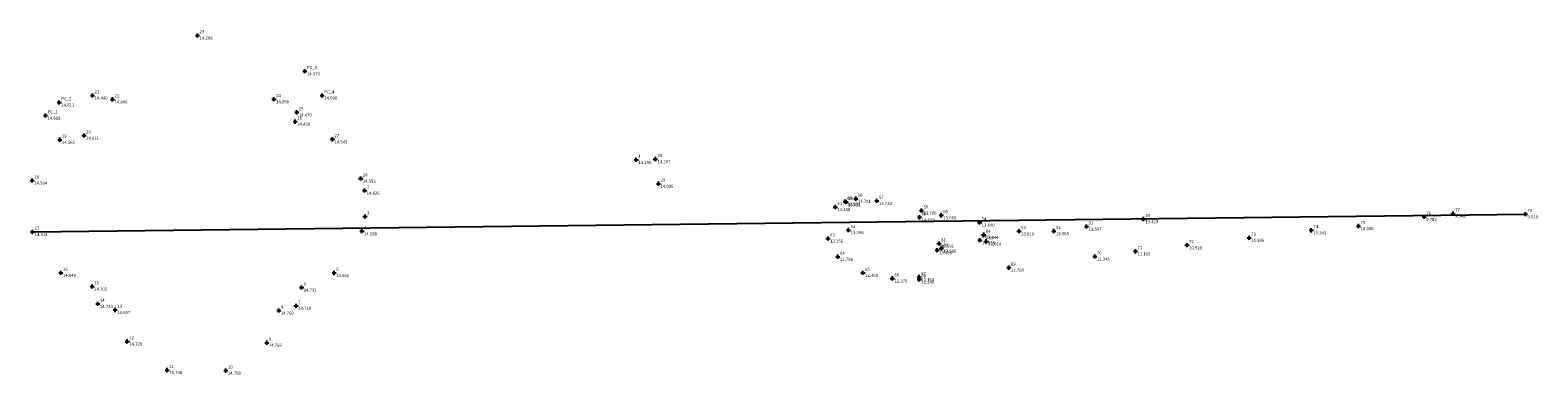
# Model space of a CAD drawing. Extents: x -673 to 3, y -1091 to 1.
import ezdxf

# ---------------------------------------------------------------- set-up
doc = ezdxf.new("R2010")
doc.units = 0
doc.header["$LTSCALE"] = 8
doc.header["$PDMODE"] = 2
doc.header["$PDSIZE"] = 0.3
doc.layers.get('0').update_dxf_attribs({"linetype": 'CONTINUOUS'})
for name, color, linetype in [('NUM_ROVE', 7, 'CONTINUOUS'), ('QUOTE_ROVE', 3, 'CONTINUOUS'), ('SIMB_ROVE', 7, 'CONTINUOUS')]:
    doc.layers.add(name, color=color, linetype=linetype)
doc.styles.add('TXT', font='TXT')

msp = doc.modelspace()

# ---------------------------------------------------------------- linework, layer by layer
msp.add_line((-672.345, -1069.951, 14.614), (-455.922, -1067.382, 9.01))
at = {"layer": 'SIMB_ROVE'}
for p in [(-648.437, -1041.495, 14.288), (-632.878, -1046.669, 14.573), (-668.481, -1051.193, 14.611), (-663.659, -1050.184, 14.44), (-660.769, -1050.75, 14.84), (-637.353, -1050.72, 14.59), (-630.359, -1050.182, 14.59), (-670.486, -1053.086, 14.618), (-634.053, -1052.62, 14.47), (-664.889, -1055.997, 14.611), (-634.287, -1053.977, 14.43), (-668.388, -1056.588, 14.565), (-628.885, -1056.533, 14.543), (-584.822, -1059.515, 14.25), (-582.058, -1059.393, 14.207), (-672.403, -1062.492, 14.584), (-624.779, -1062.22, 14.593), (-624.215, -1063.955, 14.626), (-581.617, -1062.966, 14.095), (-555.963, -1066.337, 13.458), (-554.551, -1065.546, 13.589), (-554.42, -1065.62, 13.621), (-553.009, -1065.138, 13.701), (-549.942, -1065.453, 13.733), (-543.481, -1066.843, 13.7), (-624.154, -1067.704, 14.614), (-543.756, -1067.831, 14.639), (-540.609, -1067.536, 13.669), (-535.049, -1068.584, 13.64), (-519.555, -1069.164, 13.507), (-511.312, -1068.082, 13.423), (-480.107, -1069.093, 10.08), (-470.603, -1067.764, 9.782), (-466.417, -1067.302, 9.548), (-455.922, -1067.382, 9.01), (-672.345, -1069.951, 14.614), (-624.602, -1069.841, 14.588), (-557.028, -1070.905, 13.156), (-554.046, -1069.669, 13.396), (-535.008, -1071.133, 13.626), (-534.458, -1070.35, 13.644), (-534.085, -1071.307, 13.614), (-529.333, -1069.846, 13.616), (-524.277, -1069.82, 13.565), (-495.976, -1070.789, 10.595), (-486.966, -1069.711, 10.343), (-555.595, -1073.536, 12.796), (-541.211, -1072.576, 13.536), (-540.931, -1071.632, 13.591), (-540.597, -1072.349, 13.586), (-518.35, -1073.5, 11.345), (-512.457, -1072.745, 11.169), (-504.977, -1071.865, 10.928), (-530.814, -1075.117, 11.708), (-668.244, -1075.864, 14.649), (-663.726, -1077.845, 14.703), (-628.626, -1075.891, 14.666), (-551.961, -1075.861, 12.46), (-547.7, -1076.667, 12.27), (-543.819, -1076.479, 12.163), (-543.797, -1076.813, 12.14), (-633.342, -1077.999, 14.731), (-662.886, -1080.366, 14.724), (-660.368, -1081.238, 14.697), (-636.66, -1081.332, 14.76), (-634.156, -1080.639, 14.719), (-658.623, -1085.792, 14.728), (-638.4, -1085.981, 14.766), (-652.85, -1089.937, 14.798), (-644.321, -1090.023, 14.799)]:
    msp.add_point(p, dxfattribs=at)

# ---------------------------------------------------------------- texts
at = {"layer": 'NUM_ROVE', "style": 'TXT'}
for s, p in [('23', (-648.137, -1041.195, 14.288)), ('PC_3', (-632.578, -1046.369, 14.573)), ('PC_2', (-668.181, -1050.893, 14.611)), ('21', (-663.359, -1049.884, 14.44)), ('22', (-660.469, -1050.45, 14.84)), ('24', (-637.053, -1050.42, 14.59)), ('PC_4', (-630.059, -1049.882, 14.59)), ('PC_1', (-670.186, -1052.786, 14.618)), ('26', (-633.987, -1053.677, 14.43)), ('25', (-633.753, -1052.32, 14.47)), ('20', (-664.589, -1055.697, 14.611)), ('19', (-668.088, -1056.288, 14.565)), ('27', (-628.585, -1056.233, 14.543)), ('1', (-584.522, -1059.215, 14.25)), ('30', (-581.758, -1059.093, 14.207)), ('18', (-672.103, -1062.192, 14.584)), ('28', (-624.479, -1061.92, 14.593)), ('29', (-581.317, -1062.666, 14.095)), ('2', (-623.915, -1063.655, 14.626)), ('58', (-552.709, -1064.838, 13.701)), ('61', (-555.663, -1066.037, 13.458)), ('60', (-554.251, -1065.246, 13.589)), ('59', (-554.12, -1065.32, 13.621)), ('57', (-549.642, -1065.153, 13.733)), ('56', (-543.181, -1066.543, 13.7)), ('77', (-466.117, -1067.002, 9.548)), ('78', (-455.622, -1067.082, 9.01)), ('3', (-623.854, -1067.404, 14.614)), ('85', (-543.456, -1067.531, 14.639)), ('55', (-540.309, -1067.236, 13.669)), ('54', (-534.749, -1068.284, 13.64)), ('51', (-519.255, -1068.864, 13.507)), ('50', (-511.012, -1067.782, 13.423)), ('75', (-479.807, -1068.793, 10.08)), ('76', (-470.303, -1067.464, 9.782)), ('17', (-672.045, -1069.651, 14.614)), ('4', (-624.302, -1069.541, 14.588)), ('63', (-556.728, -1070.605, 13.156)), ('62', (-553.746, -1069.369, 13.396)), ('81', (-540.631, -1071.332, 13.591)), ('82', (-534.708, -1070.833, 13.626)), ('84', (-534.158, -1070.05, 13.644)), ('83', (-533.785, -1071.007, 13.614)), ('53', (-529.033, -1069.546, 13.616)), ('52', (-523.977, -1069.52, 13.565)), ('73', (-495.676, -1070.489, 10.595)), ('74', (-486.666, -1069.411, 10.343)), ('64', (-555.295, -1073.236, 12.796)), ('79', (-540.911, -1072.276, 13.536)), ('80', (-540.297, -1072.049, 13.586)), ('70', (-518.05, -1073.2, 11.345)), ('71', (-512.157, -1072.445, 11.169)), ('72', (-504.677, -1071.565, 10.928)), ('16', (-667.944, -1075.564, 14.649)), ('5', (-628.326, -1075.591, 14.666)), ('65', (-551.661, -1075.561, 12.46)), ('69', (-530.514, -1074.817, 11.708)), ('15', (-663.426, -1077.545, 14.703)), ('6', (-633.042, -1077.699, 14.731)), ('66', (-547.4, -1076.367, 12.27)), ('67', (-543.519, -1076.179, 12.163)), ('68', (-543.497, -1076.513, 12.14)), ('14', (-662.586, -1080.066, 14.724)), ('13', (-660.068, -1080.938, 14.697)), ('8', (-636.36, -1081.032, 14.76)), ('7', (-633.856, -1080.339, 14.719)), ('12', (-658.323, -1085.492, 14.728)), ('9', (-638.1, -1085.681, 14.766)), ('11', (-652.55, -1089.637, 14.798)), ('10', (-644.021, -1089.723, 14.799))]:
    msp.add_text(s, height=0.45, dxfattribs=at).set_placement(p)
at = {"layer": 'QUOTE_ROVE', "style": 'TXT'}
for s, p in [('14.288', (-648.137, -1042.095, 14.288)), ('14.573', (-632.578, -1047.269, 14.573)), ('14.611', (-668.181, -1051.793, 14.611)), ('14.440', (-663.359, -1050.784, 14.44)), ('14.840', (-660.469, -1051.35, 14.84)), ('14.590', (-637.053, -1051.32, 14.59)), ('14.590', (-630.059, -1050.782, 14.59)), ('14.618', (-670.186, -1053.686, 14.618)), ('14.470', (-633.753, -1053.22, 14.47)), ('14.430', (-633.987, -1054.577, 14.43)), ('14.565', (-668.088, -1057.188, 14.565)), ('14.611', (-664.589, -1056.597, 14.611)), ('14.543', (-628.585, -1057.133, 14.543)), ('14.250', (-584.522, -1060.115, 14.25)), ('14.207', (-581.758, -1059.993, 14.207)), ('14.584', (-672.103, -1063.092, 14.584)), ('14.593', (-624.479, -1062.82, 14.593)), ('14.626', (-623.915, -1064.555, 14.626)), ('14.095', (-581.317, -1063.566, 14.095)), ('13.458', (-555.663, -1066.937, 13.458)), ('13.589', (-554.251, -1066.146, 13.589)), ('13.621', (-554.12, -1066.22, 13.621)), ('13.701', (-552.709, -1065.738, 13.701)), ('13.733', (-549.642, -1066.053, 13.733)), ('14.639', (-543.456, -1068.431, 14.639)), ('13.700', (-543.181, -1067.443, 13.7)), ('13.669', (-540.309, -1068.136, 13.669)), ('13.640', (-534.749, -1069.184, 13.64)), ('13.423', (-511.012, -1068.682, 13.423)), ('9.782', (-470.303, -1068.364, 9.782)), ('9.548', (-466.117, -1067.902, 9.548)), ('9.010', (-455.622, -1067.982, 9.01)), ('14.614', (-672.045, -1070.551, 14.614)), ('14.588', (-624.302, -1070.441, 14.588)), ('13.156', (-556.728, -1071.505, 13.156)), ('13.396', (-553.746, -1070.269, 13.396)), ('13.644', (-534.158, -1070.95, 13.644)), ('13.616', (-529.033, -1070.446, 13.616)), ('13.565', (-523.977, -1070.42, 13.565)), ('13.507', (-519.255, -1069.764, 13.507)), ('10.595', (-495.676, -1071.389, 10.595)), ('10.343', (-486.666, -1070.311, 10.343)), ('10.080', (-479.807, -1069.693, 10.08)), ('13.536', (-540.911, -1073.176, 13.536)), ('13.591', (-540.631, -1072.232, 13.591)), ('13.586', (-540.297, -1072.949, 13.586)), ('13.626', (-534.708, -1071.733, 13.626)), ('13.614', (-533.785, -1071.907, 13.614)), ('11.169', (-512.157, -1073.345, 11.169)), ('10.928', (-504.677, -1072.465, 10.928)), ('12.796', (-555.295, -1074.136, 12.796)), ('11.708', (-530.514, -1075.717, 11.708)), ('11.345', (-518.05, -1074.1, 11.345)), ('14.649', (-667.944, -1076.464, 14.649)), ('14.666', (-628.326, -1076.491, 14.666)), ('12.460', (-551.661, -1076.461, 12.46)), ('12.270', (-547.4, -1077.267, 12.27)), ('12.163', (-543.519, -1077.079, 12.163)), ('12.140', (-543.497, -1077.413, 12.14)), ('14.703', (-663.426, -1078.445, 14.703)), ('14.731', (-633.042, -1078.599, 14.731)), ('14.724', (-662.586, -1080.966, 14.724)), ('14.697', (-660.068, -1081.838, 14.697)), ('14.760', (-636.36, -1081.932, 14.76)), ('14.719', (-633.856, -1081.239, 14.719)), ('14.728', (-658.323, -1086.392, 14.728)), ('14.766', (-638.1, -1086.581, 14.766)), ('14.798', (-652.55, -1090.537, 14.798)), ('14.799', (-644.021, -1090.623, 14.799))]:
    msp.add_text(s, height=0.45, dxfattribs=at).set_placement(p)

doc.saveas('drawing.dxf')
